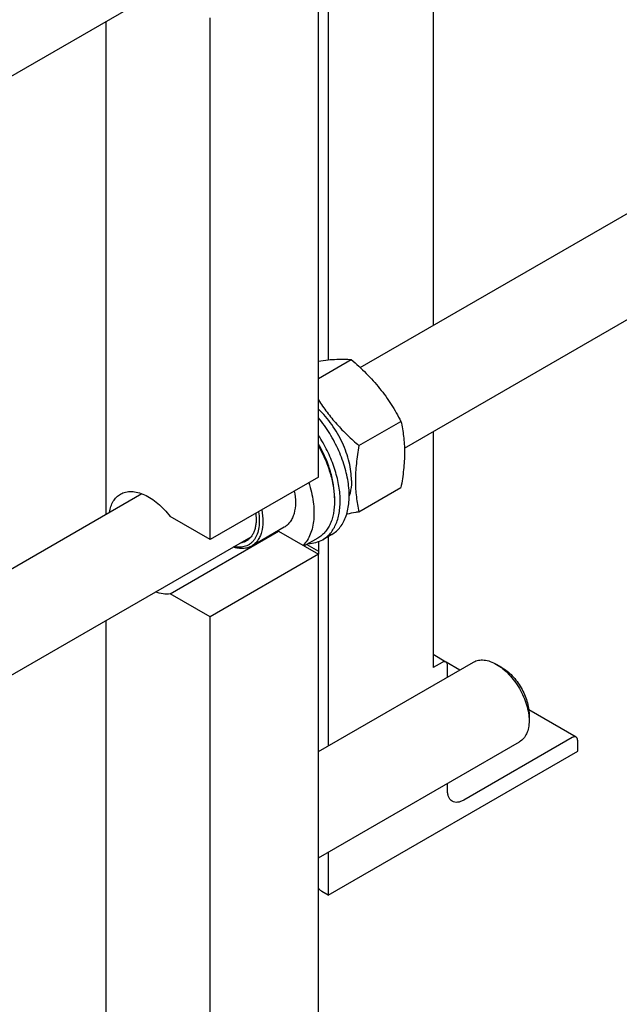
# Model space of a CAD drawing. Units: millimetres. Extents: x 0 to 6269, y -4 to 4433.
# Drawn here: x 5378 to 5612, y 1940 to 2325 of the extents above; entities that cross this region are included whole.
import ezdxf

# ---------------------------------------------------------------- set-up
doc = ezdxf.new("R2010")
doc.units = ezdxf.units.MM
doc.header["$LTSCALE"] = 344.776119
doc.layers.get('0').update_dxf_attribs({"linetype": 'CONTINUOUS'})

msp = doc.modelspace()

# ---------------------------------------------------------------- linework, layer by layer
at = {"color": 7, "linetype": 'Continuous'}
for p, q in [((5539.546, 2398.327), (5539.546, 2205.56)), ((5318.445, 2270.676), (5468.374, 2357.236)), ((5498.534, 2357.329), (5498.534, 2192.092)), ((5494.718, 2146.239), (5494.718, 2350.365)), ((5411.632, 2131.71), (5411.632, 2324.477)), ((5452.291, 2121.744), (5452.291, 2325.87)), ((5511.015, 2189.088), (5741.688, 2322.267)), ((5528.344, 2157.524), (5759.688, 2291.09)), ((5494.718, 2184.822), (5507.521, 2192.214)), ((5510.552, 2158.546), (5526.966, 2168.023)), ((5539.546, 2163.991), (5539.546, 2071.685)), ((5494.718, 2146.239), (5452.291, 2121.744)), ((5510.552, 2132.619), (5526.966, 2142.096)), ((5371.681, 2108.644), (5425.574, 2139.759)), ((5501.011, 2138.115), (5501.011, 2136.808)), ((5452.291, 2121.744), (5436.668, 2130.764)), ((5481.301, 2126.611), (5468.573, 2119.262)), ((5318.445, 2036.339), (5468.374, 2122.9)), ((5436.668, 2100.553), (5479.095, 2125.048)), ((5479.095, 2125.048), (5494.718, 2116.028)), ((5499.904, 2123.783), (5496.368, 2121.742)), ((5498.534, 2122.992), (5498.534, 2041.032)), ((5494.487, 2122.388), (5489.094, 2119.275)), ((5490.148, 2119.883), (5494.67, 2117.272)), ((5494.67, 2120.947), (5494.67, 2116.056)), ((5494.718, 2116.028), (5452.291, 2091.534)), ((5494.718, 1876.385), (5494.718, 2116.028)), ((5452.291, 2091.534), (5436.668, 2100.553)), ((5411.632, 1905.575), (5411.632, 2090.141)), ((5452.291, 1851.89), (5452.291, 2091.534)), ((5544.581, 2073.875), (5539.546, 2076.782)), ((5494.718, 2038.828), (5555.365, 2073.843)), ((5543.081, 2073.727), (5539.546, 2071.685)), ((5550, 2070.745), (5544.614, 2073.855)), ((5545.203, 2067.976), (5545.203, 2072.502)), ((5566.486, 2071.727), (5564.365, 2072.952)), ((5595.493, 2044.481), (5576.984, 2055.166)), ((5577.093, 2053.356), (5577.093, 2050.906)), ((5494.718, 1997.259), (5573.365, 2042.666)), ((5593.993, 2044.332), (5551.566, 2019.837)), ((5596.114, 2039.025), (5596.114, 2043.107)), ((5498.534, 1982.687), (5596.114, 2039.025)), ((5545.203, 2023.512), (5545.203, 2026.407)), ((5498.534, 1999.463), (5498.534, 1982.687)), ((5498.534, 1982.687), (5495.988, 1984.157))]:
    msp.add_line(p, q, dxfattribs=at)
msp.add_arc((5477.698, 2133.479), 8.546, 275.06658, 279.40266, dxfattribs=at)
for points, knots in [([(5494.718, 2191.619), (5495.971, 2191.801), (5498.351, 2192.105), (5501.741, 2192.361), (5504.759, 2192.398), (5506.64, 2192.293), (5507.521, 2192.214)], [0, 0, 0, 0, 0.2957394, 0.5602754, 0.793538, 1, 1, 1, 1]), ([(5507.521, 2192.214), (5509.538, 2190.484), (5512.477, 2187.795), (5516.117, 2183.955), (5518.668, 2180.96), (5521.026, 2177.852), (5523.894, 2173.602), (5525.792, 2170.273), (5526.966, 2168.023)], [0, 0, 0, 0, 0.2551603, 0.3819405, 0.5078546, 0.6326875, 0.7563172, 1, 1, 1, 1]), ([(5494.717, 2176.436), (5495.766, 2174.776), (5498.01, 2171.512), (5501.807, 2166.899), (5506.013, 2162.57), (5509.014, 2159.865), (5510.552, 2158.546)], [0, 0, 0, 0, 0.2456726, 0.4948226, 0.7466216, 1, 1, 1, 1]), ([(5507.622, 2144.912), (5507.622, 2146.08), (5507.452, 2148.497), (5506.757, 2152.163), (5505.631, 2155.913), (5504.1, 2159.656), (5502.203, 2163.3), (5499.985, 2166.758), (5497.501, 2169.943), (5495.667, 2171.877), (5494.718, 2172.776)], [0, 0, 0, 0, 0.1114136, 0.2302864, 0.3551465, 0.4841703, 0.6153106, 0.7464124, 0.8753226, 1, 1, 1, 1]), ([(5499.904, 2123.783), (5500.541, 2124.152), (5501.761, 2125.031), (5503.324, 2126.713), (5504.612, 2128.737), (5505.986, 2131.951), (5506.676, 2135.647), (5506.781, 2139.599), (5506.47, 2144.006), (5505.279, 2149.767), (5502.76, 2156.653), (5499.247, 2163.318), (5496.315, 2167.451), (5494.718, 2169.395)], [0, 0, 0, 0, 0.0435727, 0.0882751, 0.1350989, 0.184805, 0.2943902, 0.3547586, 0.4186256, 0.5554117, 0.7011909, 0.8511474, 1, 1, 1, 1]), ([(5526.966, 2168.023), (5527.407, 2166.096), (5527.94, 2163.122), (5528.308, 2159.051), (5528.435, 2154.69), (5528.084, 2148.997), (5527.388, 2144.426), (5526.966, 2142.096)], [0, 0, 0, 0, 0.2271499, 0.346159, 0.4693447, 0.7280011, 1, 1, 1, 1]), ([(5496.368, 2121.742), (5496.942, 2122.074), (5498.044, 2122.851), (5499.485, 2124.313), (5500.708, 2126.058), (5501.699, 2128.063), (5502.45, 2130.304), (5503.144, 2133.672), (5503.33, 2138.35), (5502.557, 2144.292), (5500.831, 2150.483), (5498.226, 2156.665), (5495.969, 2160.617), (5494.718, 2162.532)], [0, 0, 0, 0, 0.0444619, 0.0898646, 0.1370539, 0.1867126, 0.2393295, 0.2951991, 0.4168738, 0.551164, 0.695599, 0.8466086, 1, 1, 1, 1]), ([(5501.011, 2138.115), (5501.011, 2139.801), (5500.699, 2143.31), (5499.458, 2148.603), (5497.472, 2153.961), (5495.707, 2157.428), (5494.718, 2159.126)], [0, 0, 0, 0, 0.2282588, 0.4746558, 0.7340119, 1, 1, 1, 1]), ([(5494.718, 2158.356), (5495.709, 2156.606), (5497.476, 2153.04), (5499.462, 2147.544), (5500.701, 2142.125), (5501.011, 2138.535), (5501.011, 2136.808)], [0, 0, 0, 0, 0.266168, 0.5253404, 0.7715699, 1, 1, 1, 1]), ([(5510.552, 2158.546), (5510.13, 2156.216), (5509.434, 2151.645), (5509.083, 2145.952), (5509.21, 2141.591), (5509.578, 2137.52), (5510.111, 2134.547), (5510.552, 2132.619)], [0, 0, 0, 0, 0.2719989, 0.5306553, 0.653841, 0.7728501, 1, 1, 1, 1]), ([(5490.922, 2144.047), (5491.708, 2141.613), (5492.584, 2137.944), (5492.999, 2133.095), (5492.916, 2129.75), (5492.446, 2126.664), (5491.596, 2123.888), (5490.373, 2121.472), (5489.293, 2120.098), (5488.704, 2119.5)], [0, 0, 0, 0, 0.297786, 0.4360145, 0.565706, 0.6864212, 0.7983153, 0.9022711, 1, 1, 1, 1]), ([(5507.622, 2144.912), (5507.622, 2144.369), (5507.555, 2142.337), (5507.206, 2140.303), (5506.738, 2138.886)], [0, 0, 0, 0, 0.2666502, 1, 1, 1, 1]), ([(5412.925, 2132.457), (5413.056, 2133.245), (5413.422, 2134.741), (5414.349, 2136.767), (5415.618, 2138.42), (5416.685, 2139.246), (5417.25, 2139.572)], [0, 0, 0, 0, 0.279018, 0.5348403, 0.7724782, 1, 1, 1, 1]), ([(5417.25, 2139.572), (5417.875, 2139.933), (5419.281, 2140.484), (5421.611, 2140.694), (5424.109, 2140.314), (5426.706, 2139.371), (5429.336, 2137.897), (5431.931, 2135.935), (5434.42, 2133.539), (5435.94, 2131.726), (5436.668, 2130.764)], [0, 0, 0, 0, 0.0940852, 0.1932457, 0.3013314, 0.4204543, 0.5511068, 0.6925054, 0.8429293, 1, 1, 1, 1]), ([(5485.259, 2140.778), (5485.553, 2139.24), (5485.865, 2136.296), (5485.453, 2132.716), (5484.583, 2130.289), (5483.718, 2128.77), (5482.629, 2127.518), (5481.758, 2126.875), (5481.301, 2126.611)], [0, 0, 0, 0, 0.300735, 0.5649203, 0.6834541, 0.7940311, 0.89863, 1, 1, 1, 1]), ([(5501.011, 2136.808), (5501.011, 2135.212), (5500.824, 2132.868), (5500.104, 2129.922), (5499.371, 2127.959), (5498.437, 2126.203), (5497.308, 2124.67), (5495.996, 2123.379), (5495.003, 2122.686), (5494.487, 2122.388)], [0, 0, 0, 0, 0.2892713, 0.4225371, 0.5484975, 0.667894, 0.7818683, 0.8919527, 1, 1, 1, 1]), ([(5471.235, 2132.68), (5471.414, 2131.622), (5471.63, 2129.57), (5471.488, 2126.618), (5470.866, 2124.006), (5469.929, 2122.143), (5468.956, 2120.945), (5468.138, 2120.204), (5467.226, 2119.609), (5465.882, 2119.012), (5463.965, 2118.668), (5462.399, 2118.825), (5461.604, 2118.99)], [0, 0, 0, 0, 0.158913, 0.3042686, 0.4353927, 0.5536213, 0.6091409, 0.6630823, 0.7162771, 0.7696177, 0.8798729, 1, 1, 1, 1]), ([(5470.173, 2132.067), (5470.319, 2130.88), (5470.389, 2129.123), (5470.101, 2126.883), (5469.715, 2125.392), (5469.156, 2124.059), (5468.43, 2122.904), (5467.545, 2121.945), (5466.853, 2121.445), (5466.491, 2121.236)], [0, 0, 0, 0, 0.2968878, 0.4325236, 0.5593958, 0.678074, 0.7897464, 0.8962514, 1, 1, 1, 1]), ([(5472.531, 2133.429), (5472.825, 2131.891), (5473.137, 2128.947), (5472.725, 2125.368), (5471.855, 2122.94), (5470.99, 2121.422), (5469.901, 2120.17), (5469.03, 2119.526), (5468.573, 2119.262)], [0, 0, 0, 0, 0.300735, 0.5649203, 0.6834541, 0.7940311, 0.89863, 1, 1, 1, 1]), ([(5510.552, 2132.619), (5510.144, 2132.54), (5508.553, 2132.238), (5506.957, 2131.957), (5505.768, 2131.763)], [0, 0, 0, 0, 0.2560365, 1, 1, 1, 1]), ([(5468.573, 2119.262), (5468.075, 2118.975), (5466.983, 2118.513), (5465.185, 2118.216), (5463.254, 2118.308), (5461.958, 2118.611), (5461.302, 2118.816)], [0, 0, 0, 0, 0.2304602, 0.4695673, 0.7244718, 1, 1, 1, 1]), ([(5466.491, 2121.236), (5466.131, 2121.028), (5465.356, 2120.68), (5464.528, 2120.492), (5464.105, 2120.436)], [0, 0, 0, 0, 0.4935079, 1, 1, 1, 1]), ([(5490.703, 2120.202), (5491.71, 2120.23), (5493.685, 2120.499), (5495.532, 2121.26), (5496.368, 2121.742)], [0, 0, 0, 0, 0.5106288, 1, 1, 1, 1]), ([(5436.668, 2100.553), (5435.761, 2100.403), (5433.783, 2100.406), (5431.887, 2100.918), (5430.926, 2101.279)], [0, 0, 0, 0, 0.4726525, 1, 1, 1, 1]), ([(5544.581, 2073.875), (5544.482, 2073.932), (5544.255, 2074.015), (5543.877, 2074.024), (5543.475, 2073.927), (5543.213, 2073.803), (5543.081, 2073.727)], [0, 0, 0, 0, 0.2177731, 0.4509526, 0.7102017, 1, 1, 1, 1]), ([(5545.203, 2072.502), (5545.203, 2072.654), (5545.18, 2072.943), (5545.062, 2073.34), (5544.865, 2073.662), (5544.68, 2073.818), (5544.581, 2073.875)], [0, 0, 0, 0, 0.2897998, 0.5490494, 0.7822283, 1, 1, 1, 1]), ([(5555.365, 2073.843), (5555.66, 2074.013), (5556.287, 2074.307), (5557.663, 2074.688), (5559.59, 2074.739), (5562.003, 2074.155), (5563.575, 2073.408), (5564.365, 2072.952)], [0, 0, 0, 0, 0.1081595, 0.2183579, 0.4513519, 0.7103936, 1, 1, 1, 1]), ([(5564.365, 2072.952), (5565.237, 2072.449), (5566.957, 2071.242), (5569.325, 2069.027), (5571.508, 2066.408), (5573.422, 2063.484), (5574.997, 2060.364), (5576.174, 2057.164), (5576.909, 2054.006), (5577.093, 2051.912), (5577.093, 2050.906)], [0, 0, 0, 0, 0.1141448, 0.2373179, 0.3669695, 0.4999958, 0.6330219, 0.762673, 0.8858453, 1, 1, 1, 1]), ([(5566.487, 2071.727), (5567.213, 2071.308), (5568.647, 2070.302), (5570.62, 2068.456), (5572.439, 2066.274), (5574.034, 2063.837), (5575.347, 2061.237), (5576.327, 2058.571), (5576.939, 2055.939), (5577.093, 2054.194), (5577.093, 2053.356)], [0, 0, 0, 0, 0.114167, 0.237337, 0.3669854, 0.5000083, 0.6330311, 0.762679, 0.8858482, 1, 1, 1, 1]), ([(5577.093, 2050.906), (5577.093, 2049.993), (5576.955, 2048.259), (5576.253, 2045.877), (5575.245, 2044.234), (5574.227, 2043.232), (5573.66, 2042.836), (5573.365, 2042.666)], [0, 0, 0, 0, 0.2895773, 0.5486296, 0.7816332, 0.8918361, 1, 1, 1, 1]), ([(5595.493, 2044.481), (5595.394, 2044.538), (5595.166, 2044.62), (5594.789, 2044.63), (5594.386, 2044.533), (5594.124, 2044.408), (5593.993, 2044.332)], [0, 0, 0, 0, 0.2177731, 0.4509526, 0.7102017, 1, 1, 1, 1]), ([(5596.114, 2043.107), (5596.114, 2043.259), (5596.091, 2043.548), (5595.974, 2043.946), (5595.777, 2044.268), (5595.592, 2044.423), (5595.493, 2044.481)], [0, 0, 0, 0, 0.2897998, 0.5490494, 0.7822283, 1, 1, 1, 1]), ([(5547.067, 2019.392), (5546.77, 2019.563), (5546.214, 2020.03), (5545.623, 2020.997), (5545.271, 2022.188), (5545.203, 2023.056), (5545.203, 2023.512)], [0, 0, 0, 0, 0.2177717, 0.4509506, 0.7102002, 1, 1, 1, 1]), ([(5551.566, 2019.837), (5551.171, 2019.609), (5550.386, 2019.235), (5549.178, 2018.944), (5548.046, 2018.973), (5547.363, 2019.22), (5547.067, 2019.392)], [0, 0, 0, 0, 0.2897983, 0.5490474, 0.7822269, 1, 1, 1, 1]), ([(5495.988, 1984.157), (5495.825, 1984.251), (5495.525, 1984.451), (5495.146, 1984.806), (5494.868, 1985.194), (5494.753, 1985.477), (5494.717, 1985.618)], [0, 0, 0, 0, 0.283952, 0.5435145, 0.7805241, 1, 1, 1, 1])]:
    msp.add_open_spline(points, degree=3, knots=knots, dxfattribs=at)

doc.saveas('drawing.dxf')
